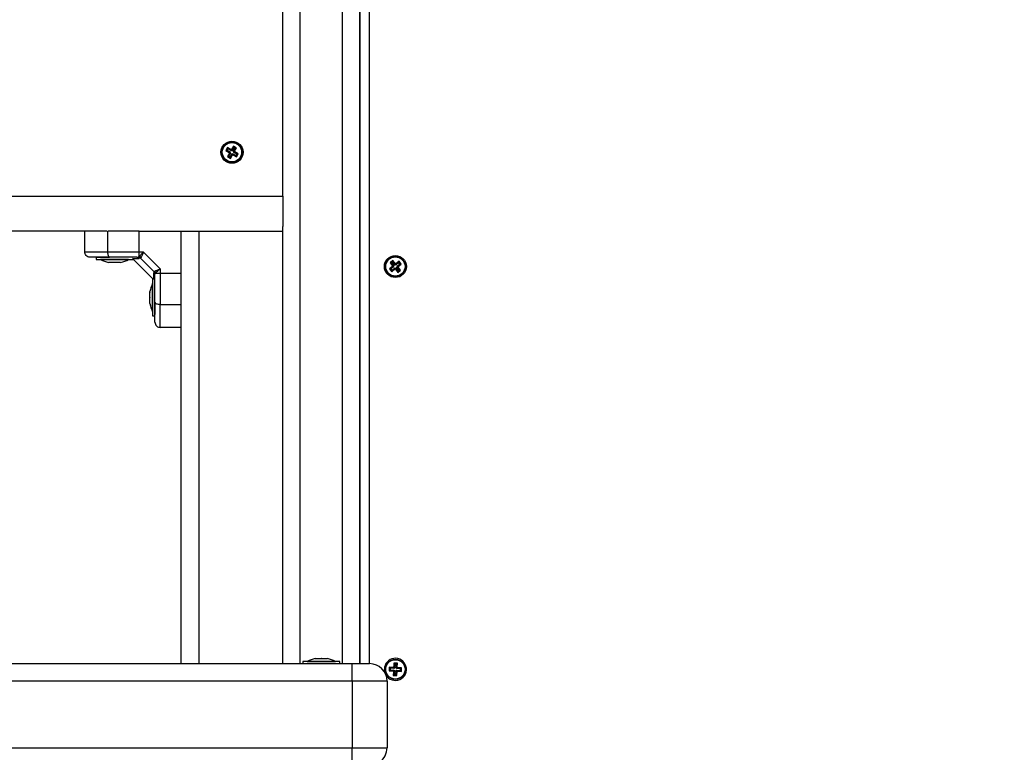
# Model space of a CAD drawing. Units: millimetres. Extents: x -7.4 to 15.1, y 0 to 15.9.
# Drawn here: x 4.8 to 5.4, y 5.3 to 5.7 of the extents above; entities that cross this region are included whole.
import ezdxf

# ---------------------------------------------------------------- set-up
doc = ezdxf.new("R2010")
doc.units = ezdxf.units.MM
doc.layers.add('DIASTASEIS', color=253, linetype='Continuous', lineweight=5)
doc.layers.add('Make2D$Visible$Tangents', color=8, linetype='Continuous')
doc.styles.get("Standard").update_dxf_attribs({"font": 'ARIALN.TTF'})
doc.dimstyles.get("Standard").update_dxf_attribs({"dimtxt": 0.18, "dimasz": 0.15, "dimexe": 0.18, "dimexo": 0.0625, "dimgap": 0.09, "dimtad": 0, "dimtih": 1, "dimtoh": 1, "dimzin": 0, "dimdsep": 46, "dimtxsty": 'Standard', "dimblk": 'OBLIQUE', "dimcen": 0.09, "dimadec": 0, "dimazin": 0, "dimtfac": 1, "dimtofl": 0, "dimtmove": 0, "dimatfit": 3, "dimfxl": 1, "dimtolj": 1, "dimtzin": 0, "dimarcsym": 0})

# ---------------------------------------------------------------- blocks, each defined once
blk = doc.blocks.new('_Oblique')
at = {"color": 0, "linetype": 'ByBlock', "lineweight": -2}
blk.add_line((-0.5, -0.5), (0.5, 0.5), dxfattribs=at)
blk = doc.blocks.new('*D45')
at = {"layer": 'Defpoints', "color": 0}
for p in [(6.832903983693996, 6.120102431273153), (1.686950827837563, 5.672606014553821), (6.832903983693996, 0.6475454622177494)]:
    blk.add_point(p, dxfattribs=at)
at = {"layer": 'DIASTASEIS', "color": 0, "lineweight": -2}
for p, q in [((6.832903983693996, 6.057602431273153), (6.832903983693996, 0.4675454622177495)), ((1.686950827837563, 5.610106014553821), (1.686950827837563, 0.4675454622177495)), ((1.686950827837563, 0.6475454622177494), (3.977649097443815, 0.6475454622177494)), ((6.832903983693996, 0.6475454622177494), (4.542205714087744, 0.6475454622177494))]:
    blk.add_line(p, q, dxfattribs=at)
at = {"layer": 'DIASTASEIS', "color": 0, "linetype": 'ByBlock', "lineweight": -2, "xscale": 0.15, "yscale": 0.15, "zscale": 0.15, "rotation": 180}
blk.add_blockref('_Oblique', (1.686950827837563, 0.6475454622177494), dxfattribs=at)
at = {"layer": 'DIASTASEIS', "color": 0, "linetype": 'ByBlock', "lineweight": -2, "xscale": 0.15, "yscale": 0.15, "zscale": 0.15}
blk.add_blockref('_Oblique', (6.832903983693996, 0.6475454622177494), dxfattribs=at)
at = {"layer": 'DIASTASEIS', "color": 0, "insert": (4.259927405765779, 0.6475454622177494), "char_height": 0.18, "attachment_point": 5}
blk.add_mtext('\\A1;5.15', dxfattribs=at)
blk = doc.blocks.new('*D46')
at = {"layer": 'Defpoints', "color": 0}
for p in [(2.651144542110387, 8.209292418512632), (8.774494417666574, 8.209292418512632), (2.356654227834724, 3.074095065835536)]:
    blk.add_point(p, dxfattribs=at)
at = {"layer": 'DIASTASEIS', "color": 0, "lineweight": -2}
for p, q in [((2.713644542110387, 8.209292418512632), (8.954494417666574, 8.209292418512632)), ((8.774494417666574, 8.209292418512632), (8.774494417666574, 5.823596879963988)), ((8.774494417666574, 3.074095065835536), (8.774494417666574, 5.45979060438418)), ((2.419154227834724, 3.074095065835536), (8.954494417666574, 3.074095065835536))]:
    blk.add_line(p, q, dxfattribs=at)
at = {"layer": 'DIASTASEIS', "color": 0, "linetype": 'ByBlock', "lineweight": -2, "xscale": 0.15, "yscale": 0.15, "zscale": 0.15}
for p, rotation in [((8.774494417666574, 8.209292418512632), 90), ((8.774494417666574, 3.074095065835536), 270)]:
    blk.add_blockref('_Oblique', p, dxfattribs=dict(at, rotation=rotation))
at = {"layer": 'DIASTASEIS', "color": 0, "insert": (8.774494417666574, 5.641693742174084), "char_height": 0.18, "attachment_point": 5}
blk.add_mtext('\\A1;5.15', dxfattribs=at)
blk = doc.blocks.new('*D47')
at = {"layer": 'Defpoints', "color": 0}
for p in [(8.339351632375951, 6.383559282637179), (0.1877517036259633, 5.692002388382207), (8.339351632375951, 0.180000000000291)]:
    blk.add_point(p, dxfattribs=at)
at = {"layer": 'DIASTASEIS', "color": 0, "lineweight": -2}
for p, q in [((8.339351632375951, 6.321059282637179), (8.339351632375951, 2.910449659054848e-13)), ((0.1877517036259633, 5.629502388382207), (0.1877517036259633, 2.910449659054848e-13)), ((0.1877517036259633, 0.180000000000291), (3.981273359678993, 0.180000000000291)), ((8.339351632375951, 0.180000000000291), (4.545829976322922, 0.180000000000291))]:
    blk.add_line(p, q, dxfattribs=at)
at = {"layer": 'DIASTASEIS', "color": 0, "linetype": 'ByBlock', "lineweight": -2, "xscale": 0.15, "yscale": 0.15, "zscale": 0.15, "rotation": 180}
blk.add_blockref('_Oblique', (0.1877517036259633, 0.180000000000291), dxfattribs=at)
at = {"layer": 'DIASTASEIS', "color": 0, "linetype": 'ByBlock', "lineweight": -2, "xscale": 0.15, "yscale": 0.15, "zscale": 0.15}
blk.add_blockref('_Oblique', (8.339351632375951, 0.180000000000291), dxfattribs=at)
at = {"layer": 'DIASTASEIS', "color": 0, "insert": (4.263551668000957, 0.180000000000291), "char_height": 0.18, "attachment_point": 5}
blk.add_mtext('\\A1;8.15', dxfattribs=at)
blk = doc.blocks.new('*D48')
at = {"layer": 'Defpoints', "color": 0}
for p in [(6.348385193412469, 9.801634098140312), (2.650654223362835, 1.074095065833717), (9.638613495137179, 1.074095065833717)]:
    blk.add_point(p, dxfattribs=at)
at = {"layer": 'DIASTASEIS', "color": 0, "lineweight": -2}
for p, q in [((6.410885193412469, 9.801634098140312), (9.818613495137178, 9.801634098140312)), ((9.638613495137179, 9.801634098140312), (9.638613495137179, 5.619767719776918)), ((9.638613495137179, 1.074095065833717), (9.638613495137179, 5.25596144419711)), ((2.713154223362835, 1.074095065833717), (9.818613495137178, 1.074095065833717))]:
    blk.add_line(p, q, dxfattribs=at)
at = {"layer": 'DIASTASEIS', "color": 0, "linetype": 'ByBlock', "lineweight": -2, "xscale": 0.15, "yscale": 0.15, "zscale": 0.15}
for p, rotation in [((9.638613495137179, 9.801634098140312), 90), ((9.638613495137179, 1.074095065833717), 270)]:
    blk.add_blockref('_Oblique', p, dxfattribs=dict(at, rotation=rotation))
at = {"layer": 'DIASTASEIS', "color": 0, "insert": (9.638613495137179, 5.437864581987014), "char_height": 0.18, "attachment_point": 5}
blk.add_mtext('\\A1;8.75', dxfattribs=at)
blk = doc.blocks.new('katopsh_s042')
at = {"color": 8, "linetype": 'Continuous', "lineweight": 25}
for p, q in [((852.9725296832735, 7553.328212549279), (852.9725296832735, 7554.012212527285)), ((852.9965296127016, 7553.328212549279), (852.9965296127016, 7554.012212527285)), ((853.0117796994859, 7554.012212527285), (853.0117796994859, 7553.328212549279)), ((851.2418141700441, 7553.595212539027), (852.9625296928102, 7553.595212539027)), ((852.9145295955354, 7553.575212528298), (852.9145295955354, 7553.328212549279)), ((853.0020296909029, 7553.318212558816), (851.2418141700441, 7553.318212558816)), ((851.2418141700441, 7553.280212511609), (853.0020296909029, 7553.280212511609)), ((853.0020296909029, 7553.27208088834), (853.0020296909029, 7553.280212511609))]:
    blk.add_line(p, q, dxfattribs=at)
at = {"color": 7, "linetype": 'Continuous', "lineweight": 25}
for p, q in [((853.0065296031648, 7553.328212549279), (853.0065296031648, 7554.012212527285)), ((853.006779585045, 7553.328212549279), (853.006779585045, 7554.012212527285)), ((852.9625296928102, 7553.595212539027), (852.9625296928102, 7553.745212530086)), ((852.9310405589754, 7553.622868527958), (852.9300130941087, 7553.621152629445)), ((852.9307481385881, 7553.62133710582), (852.9300130941087, 7553.621152629445)), ((852.9300130941087, 7553.621152629445), (852.9319434501344, 7553.619996746371)), ((852.9312249757463, 7553.622133453677), (852.9307481385881, 7553.62133710582)), ((852.9307481385881, 7553.62133710582), (852.9326786138231, 7553.620181222746)), ((852.9329709150011, 7553.621712644885), (852.9310405589754, 7553.622868527958)), ((852.9312249757463, 7553.622133453677), (852.9310405589754, 7553.622868527958)), ((852.9331554509813, 7553.620977570603), (852.9312249757463, 7553.622133453677)), ((852.9327645637209, 7553.619838287423), (852.9316087104494, 7553.617907901595)), ((852.9319434501344, 7553.619996746371), (852.9318150617296, 7553.619782259057)), ((852.932550106209, 7553.619966735432), (852.9318150617296, 7553.619782259057)), ((852.9318150617296, 7553.619782259057), (852.9320295192415, 7553.619653811047)), ((852.9326786138231, 7553.620181222746), (852.9319434501344, 7553.619996746371)), ((852.9327645637209, 7553.619838287423), (852.9320295192415, 7553.619653811047)), ((852.9326786138231, 7553.620181222746), (852.932550106209, 7553.619966735432)), ((852.932550106209, 7553.619966735432), (852.9327645637209, 7553.619838287423)), ((852.9330994226152, 7553.621927132199), (852.9329709150011, 7553.621712644885)), ((852.9331554509813, 7553.620977570603), (852.9329709150011, 7553.621712644885)), ((852.9333138801271, 7553.621798713992), (852.9330994226152, 7553.621927132199)), ((852.9332838393861, 7553.621192057917), (852.9330994226152, 7553.621927132199)), ((852.9332838393861, 7553.621192057917), (852.9331554509813, 7553.620977570603)), ((852.933498296898, 7553.621063609908), (852.9332838393861, 7553.621192057917)), ((852.9344697333986, 7553.62372909982), (852.9333138801271, 7553.621798713992)), ((852.933498296898, 7553.621063609908), (852.9333138801271, 7553.621798713992)), ((852.9346542693788, 7553.622993995736), (852.933498296898, 7553.621063609908)), ((852.9342947341615, 7553.620586772749), (852.935450587433, 7553.622517158577)), ((852.9342947341615, 7553.620586772749), (852.9350297786409, 7553.620771249125)), ((852.9345091916734, 7553.62045832474), (852.9342947341615, 7553.620586772749)), ((852.9343806840593, 7553.620243837426), (852.9345091916734, 7553.62045832474)), ((852.9343806840593, 7553.620243837426), (852.935115847748, 7553.620428313801)), ((852.9363111592943, 7553.619087954352), (852.9343806840593, 7553.620243837426)), ((852.9346542693788, 7553.622993995736), (852.9344697333986, 7553.62372909982)), ((852.9361856319124, 7553.622701634953), (852.9344697333986, 7553.62372909982)), ((852.9345091916734, 7553.62045832474), (852.9352442361528, 7553.620642801116)), ((852.935450587433, 7553.622517158577), (852.9346542693788, 7553.622993995736)), ((852.9350297786409, 7553.620771249125), (852.9361856319124, 7553.622701634953)), ((852.9352442361528, 7553.620642801116), (852.9350297786409, 7553.620771249125)), ((852.935115847748, 7553.620428313801), (852.9352442361528, 7553.620642801116)), ((852.9370462037737, 7553.619272430728), (852.935115847748, 7553.620428313801)), ((852.935450587433, 7553.622517158577), (852.9361856319124, 7553.622701634953)), ((852.9320295192415, 7553.619653811047), (852.93087366597, 7553.617723425219)), ((852.9316087104494, 7553.617907901595), (852.93087366597, 7553.617723425219)), ((852.93087366597, 7553.617723425219), (852.9325895644838, 7553.616695960352)), ((852.9316087104494, 7553.617907901595), (852.9324050285036, 7553.617431064436)), ((852.9324050285036, 7553.617431064436), (852.9335610009844, 7553.619361450264)), ((852.9324050285036, 7553.617431064436), (852.9325895644838, 7553.616695960352)), ((852.9325895644838, 7553.616695960352), (852.9337454177553, 7553.61862634618)), ((852.9335610009844, 7553.619361450264), (852.9337454177553, 7553.61862634618)), ((852.9335610009844, 7553.619361450264), (852.9337754584963, 7553.619233002255)), ((852.9337454177553, 7553.61862634618), (852.9339598752672, 7553.618497927973)), ((852.9337754584963, 7553.619233002255), (852.9339038469011, 7553.619447489569)), ((852.9337754584963, 7553.619233002255), (852.9339598752672, 7553.618497927973)), ((852.9339038469011, 7553.619447489569), (852.9340883828813, 7553.618712415288)), ((852.9339038469011, 7553.619447489569), (852.9358343221361, 7553.618291606495)), ((852.9339598752672, 7553.618497927973), (852.9340883828813, 7553.618712415288)), ((852.9340883828813, 7553.618712415288), (852.936018738907, 7553.617556532214)), ((852.9358343221361, 7553.618291606495), (852.9363111592943, 7553.619087954352)), ((852.9358343221361, 7553.618291606495), (852.936018738907, 7553.617556532214)), ((852.936018738907, 7553.617556532214), (852.9370462037737, 7553.619272430728)), ((852.9363111592943, 7553.619087954352), (852.9370462037737, 7553.619272430728)), ((852.9625296928102, 7553.595212539027), (852.9625296928102, 7553.577892025301)), ((852.8621024228746, 7553.575212528298), (851.2418141700441, 7553.575212528298)), ((852.8495296575243, 7553.563212533782), (852.8495296575243, 7553.575212528298)), ((852.8626749850923, 7553.563212533782), (852.8626749850923, 7553.575212528298)), ((852.88051525132, 7553.575212528298), (852.8626749850923, 7553.575212528298)), ((852.88051525132, 7553.563212533782), (852.88051525132, 7553.575212528298)), ((852.88051525132, 7553.575212528298), (852.9045296050722, 7553.575212528298)), ((852.9045296050722, 7553.328212549279), (852.9045296050722, 7553.575212528298)), ((852.9045296050722, 7553.575212528298), (852.9145295955354, 7553.575212528298)), ((852.9145295955354, 7553.575212528298), (852.9625296928102, 7553.575212528298)), ((852.9625296928102, 7553.575212528298), (852.9625296928102, 7553.577892025301)), ((852.9625296928102, 7553.328212549279), (852.9625296928102, 7553.575212528298)), ((852.8560296632463, 7553.560212542603), (852.8560296632463, 7553.558912535498)), ((852.8560296632463, 7553.560212542603), (852.8635907508547, 7553.560212542603)), ((852.8560296632463, 7553.558912535498), (852.8770296909029, 7553.558912535498)), ((852.8585296012575, 7553.558912535498), (852.8585296012575, 7553.558902521918)), ((852.8585408069307, 7553.558902521918), (852.8585296012575, 7553.558902521918)), ((852.8745296336824, 7553.558902521918), (852.8585408069307, 7553.558902521918)), ((852.88051525132, 7553.563212533782), (852.8626749850923, 7553.563212533782)), ((852.8745296336824, 7553.558902521918), (852.8745296336824, 7553.558912535498)), ((852.8765775300676, 7553.559848626444), (852.8765813447649, 7553.559826542923)), ((852.8770296909029, 7553.559212525675), (852.8885296918565, 7553.547712524722)), ((852.8770296909029, 7553.558912535498), (852.8770296909029, 7553.559212525675)), ((852.8793020583803, 7553.560212542603), (852.8800341226274, 7553.560360064099)), ((852.8800341226274, 7553.560360064099), (852.88051525132, 7553.560712923596)), ((852.8829561807329, 7553.563212533782), (852.88051525132, 7553.563212533782)), ((852.88051525132, 7553.560712923596), (852.88051525132, 7553.563212533782)), ((852.8813072778398, 7553.559739013503), (852.880610737961, 7553.559521188328)), ((852.8813072778398, 7553.559739013503), (852.8816163875276, 7553.560147662947)), ((852.8890561200792, 7553.551990141461), (852.8813072778398, 7553.559739013503)), ((852.8925296403581, 7553.553639074156), (852.8829561807329, 7553.563212533782)), ((853.0253539420778, 7553.558311750481), (853.0237996913606, 7553.557053019593)), ((853.0252747871095, 7553.557558019946), (853.0253539420778, 7553.558311750481)), ((853.0267700292284, 7553.556563278029), (853.0253539420778, 7553.558311750481)), ((853.0288701392824, 7553.557942440102), (853.0271216966325, 7553.556526352952)), ((853.0287909843141, 7553.557188709567), (853.0288701392824, 7553.557942440102)), ((853.0301288701708, 7553.55638824899), (853.0288701392824, 7553.557942440102)), ((852.8630858995134, 7553.557339479516), (852.8630854226762, 7553.557339479516)), ((852.8630924560243, 7553.557339479516), (852.8630858995134, 7553.557339479516)), ((852.8649072982485, 7553.557339479516), (852.8630924560243, 7553.557339479516)), ((852.8683516122514, 7553.557339479516), (852.8650262691194, 7553.557339479516)), ((852.8699739314729, 7553.557339479516), (852.8684635497743, 7553.557339479516)), ((852.8890561200792, 7553.551990141461), (852.8894647695238, 7553.552299280951)), ((852.8925296403581, 7553.553639074156), (852.8925296403581, 7553.551198114941)), ((853.0251789428407, 7553.554952909539), (853.0234303809816, 7553.553536822388)), ((853.0241841413194, 7553.55345766742), (853.0234303809816, 7553.553536822388)), ((853.0234303809816, 7553.553536822388), (853.02468911187, 7553.551982631276)), ((853.0245534516985, 7553.556973834822), (853.0237996913606, 7553.557053019593)), ((853.0237996913606, 7553.557053019593), (853.0252157785112, 7553.555304547141)), ((853.0259325839693, 7553.554873754571), (853.0241841413194, 7553.55345766742)), ((853.0241841413194, 7553.55345766742), (853.0247683860475, 7553.552736332009)), ((853.0252747871095, 7553.557558019946), (853.0245534516985, 7553.556973834822)), ((853.0245534516985, 7553.556973834822), (853.025969538849, 7553.55522536237)), ((853.02468911187, 7553.551982631276), (853.0264376737291, 7553.553398718426)), ((853.0247683860475, 7553.552736332009), (853.02468911187, 7553.551982631276)), ((853.0247683860475, 7553.552736332009), (853.0265168286974, 7553.554152448962)), ((853.0252157785112, 7553.555304547141), (853.0250215865785, 7553.555147190878)), ((853.0257752277071, 7553.55506803591), (853.0250215865785, 7553.555147190878)), ((853.0250215865785, 7553.555147190878), (853.0251789428407, 7553.554952909539)), ((853.0259325839693, 7553.554873754571), (853.0251789428407, 7553.554952909539)), ((853.025969538849, 7553.55522536237), (853.0252157785112, 7553.555304547141)), ((853.0266908742601, 7553.555809547493), (853.0252747871095, 7553.557558019946)), ((853.025969538849, 7553.55522536237), (853.0257752277071, 7553.55506803591)), ((853.0257752277071, 7553.55506803591), (853.0259325839693, 7553.554873754571)), ((853.0265168286974, 7553.554152448962), (853.0264376737291, 7553.553398718426)), ((853.0264376737291, 7553.553398718426), (853.0265950299913, 7553.553204437087)), ((853.0265168286974, 7553.554152448962), (853.0266741849596, 7553.553958167622)), ((853.0266741849596, 7553.553958167622), (853.0265950299913, 7553.553204437087)), ((853.0265950299913, 7553.553204437087), (853.026789221924, 7553.553361793349)), ((853.0266741849596, 7553.553958167622), (853.0268683768923, 7553.554115494082)), ((853.0266908742601, 7553.555809547493), (853.0267700292284, 7553.556563278029)), ((853.0268851854021, 7553.555966903756), (853.0266908742601, 7553.555809547493)), ((853.0269643403703, 7553.556720634291), (853.0267700292284, 7553.556563278029)), ((853.0268683768923, 7553.554115494082), (853.026789221924, 7553.553361793349)), ((853.026789221924, 7553.553361793349), (853.0282053090746, 7553.551613291094)), ((853.0268683768923, 7553.554115494082), (853.0282844640428, 7553.55236702163)), ((853.0268851854021, 7553.555966903756), (853.0269643403703, 7553.556720634291)), ((853.027042422455, 7553.555772622416), (853.0268851854021, 7553.555966903756)), ((853.0271216966325, 7553.556526352952), (853.0269643403703, 7553.556720634291)), ((853.0287909843141, 7553.557188709567), (853.027042422455, 7553.555772622416)), ((853.027042422455, 7553.555772622416), (853.0271216966325, 7553.556526352952)), ((853.0275897123033, 7553.554699709008), (853.0277840234453, 7553.554857035468)), ((853.0290057994539, 7553.552951206753), (853.0275897123033, 7553.554699709008)), ((853.0275897123033, 7553.554699709008), (853.0283434726412, 7553.554620524237)), ((853.0276266671831, 7553.555051316807), (853.0293751098329, 7553.556467403958)), ((853.0276266671831, 7553.555051316807), (853.0283804275209, 7553.554972161839)), ((853.0277840234453, 7553.554857035468), (853.0276266671831, 7553.555051316807)), ((853.0277840234453, 7553.554857035468), (853.0285377837831, 7553.554777880499)), ((853.0282053090746, 7553.551613291094), (853.0297595597917, 7553.552872051785)), ((853.0282844640428, 7553.55236702163), (853.0282053090746, 7553.551613291094)), ((853.0282844640428, 7553.55236702163), (853.0290057994539, 7553.552951206753)), ((853.0283434726412, 7553.554620524237), (853.0285377837831, 7553.554777880499)), ((853.0297595597917, 7553.552872051785), (853.0283434726412, 7553.554620524237)), ((853.0283804275209, 7553.554972161839), (853.0301288701708, 7553.55638824899)), ((853.0285377837831, 7553.554777880499), (853.0283804275209, 7553.554972161839)), ((853.0293751098329, 7553.556467403958), (853.0287909843141, 7553.557188709567)), ((853.0290057994539, 7553.552951206753), (853.0297595597917, 7553.552872051785)), ((853.0293751098329, 7553.556467403958), (853.0301288701708, 7553.55638824899)), ((852.8885296918565, 7553.547712524722), (852.8882296420747, 7553.547712524722)), ((852.8882296420747, 7553.547712524722), (852.8882296420747, 7553.526712526867)), ((852.8890561200792, 7553.551990141461), (852.8888383247072, 7553.551293631384)), ((852.8892772533113, 7553.54710616667), (852.8892869092638, 7553.547124226878)), ((852.8895296193773, 7553.549984981606), (852.8896772004778, 7553.550717016051)), ((852.8900300599748, 7553.551198114941), (852.8896772004778, 7553.550717016051)), ((852.8900300599748, 7553.551198114941), (852.8925296403581, 7553.551198114941)), ((852.8925296403581, 7553.551198114941), (852.9045296050722, 7553.551198114941)), ((852.8882296420747, 7553.545212527106), (852.8882196284944, 7553.545212527106)), ((852.8882196284944, 7553.537212540696), (852.8882196284944, 7553.545212527106)), ((852.8866565562898, 7553.540229817221), (852.8866565562898, 7553.540658702443)), ((852.8866565562898, 7553.537279297898), (852.8866565562898, 7553.540163060019)), ((852.8866565562898, 7553.53426199157), (852.8866565562898, 7553.537145783494)), ((852.8882196284944, 7553.529212524483), (852.8882196284944, 7553.537212540696)), ((852.8866565562898, 7553.533766349146), (852.8866565562898, 7553.534195234368)), ((852.8895296193773, 7553.534230758736), (852.8895296193773, 7553.527644445488)), ((852.8925296403581, 7553.533357908318), (852.9045296050722, 7553.533357908318)), ((852.8882196284944, 7553.529212524483), (852.8882296420747, 7553.529212524483)), ((852.8882296420747, 7553.526712526867), (852.8895296193773, 7553.526712526867)), ((852.9045296050722, 7553.520212521145), (852.8925296403581, 7553.520212521145)), ((851.2418141700441, 7553.328212549279), (853.0020296909029, 7553.328212549279)), ((852.9740296937639, 7553.329512526581), (852.9740296937639, 7553.328212549279)), ((852.9950296022112, 7553.329512526581), (852.9740296937639, 7553.329512526581)), ((852.9765296317751, 7553.329522540162), (852.9765296317751, 7553.329512526581)), ((852.9765296317751, 7553.329522540162), (852.9845296479875, 7553.329522540162)), ((852.9810834266359, 7553.331085612366), (852.9815123416597, 7553.331085612366)), ((852.9815790988619, 7553.331085612366), (852.9844628907854, 7553.331085612366)), ((852.9845296479875, 7553.329522540162), (852.9925296642, 7553.329522540162)), ((852.9845964051897, 7553.331085612366), (852.9874801971132, 7553.331085612366)), ((852.9875469543153, 7553.331085612366), (852.9879758693392, 7553.331085612366)), ((852.9925296642, 7553.329512526581), (852.9925296642, 7553.329522540162)), ((852.9950296022112, 7553.328212549279), (852.9950296022112, 7553.329512526581)), ((853.0020296909029, 7553.318212558816), (853.0020296909029, 7553.328212549279)), ((853.0020296909029, 7553.328212549279), (853.0120296813661, 7553.328212549279)), ((853.0259527303392, 7553.328507413456), (853.0258422233278, 7553.326260139534)), ((853.0279503204042, 7553.328409185002), (853.0259527303392, 7553.328507413456)), ((853.0264616347963, 7553.327945818493), (853.0259527303392, 7553.328507413456)), ((853.0264616347963, 7553.327945818493), (853.0263511277849, 7553.325698544571)), ((853.0273887254411, 7553.327900280545), (853.0264616347963, 7553.327945818493)), ((853.0272782184297, 7553.325653006623), (853.0273887254411, 7553.327900280545)), ((853.0273887254411, 7553.327900280545), (853.0279503204042, 7553.328409185002)), ((853.0278398133928, 7553.32616191108), (853.0279503204042, 7553.328409185002)), ((853.023332986992, 7553.326133181641), (853.0232347585375, 7553.324135591576)), ((853.0237963535005, 7553.324644555638), (853.0232347585375, 7553.324135591576)), ((853.0232347585375, 7553.324135591576), (853.0254820920641, 7553.324025084565)), ((853.0255802013094, 7553.32602267463), (853.023332986992, 7553.326133181641)), ((853.0238418914491, 7553.325571586678), (853.023332986992, 7553.326133181641)), ((853.0238418914491, 7553.325571586678), (853.0237963535005, 7553.324644555638)), ((853.0237963535005, 7553.324644555638), (853.0260435678179, 7553.324534048626)), ((853.0260892249757, 7553.325461139271), (853.0238418914491, 7553.325571586678)), ((853.026031289261, 7553.324284364769), (853.0254698135072, 7553.323775400708)), ((853.0254820920641, 7553.324025084565), (853.0254698135072, 7553.323775400708)), ((853.0254698135072, 7553.323775400708), (853.0257194377596, 7553.323763122151)), ((853.0260435678179, 7553.324534048626), (853.0254820920641, 7553.324025084565)), ((853.0255924798662, 7553.326272418091), (853.0255802013094, 7553.32602267463)), ((853.0260892249757, 7553.325461139271), (853.0255802013094, 7553.32602267463)), ((853.0258422233278, 7553.326260139534), (853.0255924798662, 7553.326272418091)), ((853.0261015035326, 7553.325710823128), (853.0255924798662, 7553.326272418091)), ((853.0257194377596, 7553.323763122151), (853.0256090499574, 7553.321515848229)), ((853.0261705257112, 7553.322024812291), (853.0256090499574, 7553.321515848229)), ((853.0262810327226, 7553.324272086213), (853.0257194377596, 7553.323763122151)), ((853.0263511277849, 7553.325698544571), (853.0258422233278, 7553.326260139534)), ((853.0260435678179, 7553.324534048626), (853.026031289261, 7553.324284364769)), ((853.026031289261, 7553.324284364769), (853.0262810327226, 7553.324272086213)), ((853.0261015035326, 7553.325710823128), (853.0260892249757, 7553.325461139271)), ((853.0263511277849, 7553.325698544571), (853.0261015035326, 7553.325710823128)), ((853.0262810327226, 7553.324272086213), (853.0261705257112, 7553.322024812291)), ((853.0261705257112, 7553.322024812291), (853.0270976163561, 7553.321979214737)), ((853.0270976163561, 7553.321979214737), (853.0272081233675, 7553.324226488659)), ((853.0270976163561, 7553.321979214737), (853.0276066400224, 7553.321417679379)), ((853.0272081233675, 7553.324226488659), (853.0277170278246, 7553.323664953301)), ((853.0272081233675, 7553.324226488659), (853.0274578668291, 7553.324214210103)), ((853.0272782184297, 7553.325653006623), (853.0278398133928, 7553.32616191108)), ((853.0275279618913, 7553.325640728066), (853.0272782184297, 7553.325653006623)), ((853.0274578668291, 7553.324214210103), (853.0274701453859, 7553.324463953564)), ((853.0274578668291, 7553.324214210103), (853.0279667712862, 7553.323652674744)), ((853.0274701453859, 7553.324463953564), (853.027979049843, 7553.323902358601)), ((853.0274701453859, 7553.324463953564), (853.0297173597032, 7553.324353446553)), ((853.0275156833345, 7553.325390984604), (853.0280772782976, 7553.325899948666)), ((853.0275156833345, 7553.325390984604), (853.0275279618913, 7553.325640728066)), ((853.0297630168611, 7553.325280537198), (853.0275156833345, 7553.325390984604)), ((853.0275279618913, 7553.325640728066), (853.0280895568544, 7553.326149632523)), ((853.0276066400224, 7553.321417679379), (853.0277170278246, 7553.323664953301)), ((853.0277170278246, 7553.323664953301), (853.0279667712862, 7553.323652674744)), ((853.0280895568544, 7553.326149632523), (853.0278398133928, 7553.32616191108)), ((853.0279667712862, 7553.323652674744), (853.027979049843, 7553.323902358601)), ((853.027979049843, 7553.323902358601), (853.0302262641603, 7553.32379185159)), ((853.0280772782976, 7553.325899948666), (853.0280895568544, 7553.326149632523)), ((853.0303244926149, 7553.325789441655), (853.0280772782976, 7553.325899948666)), ((853.0297173597032, 7553.324353446553), (853.0297630168611, 7553.325280537198)), ((853.0297173597032, 7553.324353446553), (853.0302262641603, 7553.32379185159)), ((853.0297630168611, 7553.325280537198), (853.0303244926149, 7553.325789441655)), ((853.0302262641603, 7553.32379185159), (853.0303244926149, 7553.325789441655)), ((853.0020296909029, 7553.318212558816), (853.0020296909029, 7553.280212511609)), ((853.0220296718294, 7553.318212558816), (853.0020296909029, 7553.318212558816)), ((853.0220296718294, 7553.318212558816), (853.0220296718294, 7553.280212511609)), ((853.0256090499574, 7553.321515848229), (853.0276066400224, 7553.321417679379)), ((853.0020296909029, 7553.280212511609), (853.0220296718294, 7553.280212511609))]:
    blk.add_line(p, q, dxfattribs=at)
at = {"color": 7, "linetype": 'Continuous', "lineweight": 25, "flags": 128}
for points in [[(852.8639493323976, 7553.560212542603), (852.8637006618196, 7553.560270180295), (852.8634616471941, 7553.560440887997), (852.863241348427, 7553.5607181092), (852.8630482293779, 7553.561091204474), (852.8628898002321, 7553.5615458091), (852.862772021454, 7553.562064488719), (852.862699542206, 7553.562627245972), (852.8626749850923, 7553.563212533782)], [(852.8895296193773, 7553.534632196019), (852.8895873166734, 7553.534383585045), (852.8897580243761, 7553.534144540617), (852.8900351859743, 7553.53392424185), (852.8904083110506, 7553.533731122801), (852.8908629752809, 7553.533572663853), (852.8913815356905, 7553.533454885075), (852.8919443227464, 7553.533382376025), (852.8925296403581, 7553.533357908318)], [(853.0204795934374, 7553.324962546418), (853.0206626989061, 7553.323454846928), (853.0207705833132, 7553.323070039341)]]:
    blk.add_lwpolyline(points, dxfattribs=at)
at = {"color": 7, "linetype": 'Continuous', "lineweight": 25}
for centre, radius in [((852.933529642924, 7553.620212530624), 0.006300000000001091), ((852.933529642924, 7553.620212530624), 0.005717157287526422), ((852.933529642924, 7553.620212530624), 0.005517157287525188), ((853.0267796429257, 7553.554962530624), 0.006300000000001091), ((853.0267796429257, 7553.554962530624), 0.005717157287525719), ((853.0267796429257, 7553.554962530624), 0.005517157287526745), ((853.0267796429257, 7553.324962530623), 0.005717157287523992), ((853.0267796429257, 7553.324962530623), 0.005517157287526477)]:
    blk.add_circle(centre, radius, dxfattribs=at)
for centre, radius, start, end in [((852.8665296429249, 7553.574794635887), 0.01779210526315848, 243.2795631052592, 258.8317379465246), ((852.8665296429249, 7553.574794635887), 0.01779210526315848, 281.1787411973812, 296.7204368947408), ((852.8792699980663, 7553.55856756374), 0.00164529125822697, 35.42300236825075, 88.88345791427864), ((852.8799600073185, 7553.558276154732), 0.002499227560212305, 48.48953301108279, 77.16370116603925), ((852.8875932600827, 7553.550642849189), 0.002499262645788195, 12.83662705914378, 41.51133337526835), ((852.8878847080891, 7553.549952969891), 0.001645222749312024, 1.114895794671319, 54.57564127010625), ((852.904111748187, 7553.537212530623), 0.0177921052631593, 153.2795631403264, 168.8317379824814), ((852.904111748187, 7553.537212530623), 0.0177921052631593, 191.1682620175185, 206.7204368596736), ((852.9845296429235, 7553.31363042536), 0.01779210526315735, 101.1682620534754, 116.7204368947408), ((852.9845296429235, 7553.31363042536), 0.01779210526315771, 63.27956310525919, 78.83173794652458), ((853.0120296429236, 7553.318212530624), 0.01, 0, 90), ((853.0267796429257, 7553.324962530623), 0.006300000000001091, 211.6991117581803, 180), ((853.0120296429236, 7553.280212530623), 0.01, 305.5940198480399, 0)]:
    blk.add_arc(centre, radius, start, end, dxfattribs=at)
for points, knots in [([(852.8626749850923, 7553.563212533782), (852.8613127869908, 7553.563212533782), (852.8585429654418, 7553.563212533782), (852.8553213108539, 7553.563212533782), (852.8529253828096, 7553.563212533782), (852.8512624643304, 7553.563212533782), (852.8498556712298, 7553.563212533782), (852.849641518766, 7553.563212533782), (852.8495296575243, 7553.563212533782)], [0, 0, 0, 0, 0.2241050053062306, 0.4556832602435223, 0.576580677145969, 0.7055548489443437, 0.8461983611754365, 1, 1, 1, 1]), ([(852.8525296785051, 7553.560212542603), (852.8521045549792, 7553.560265418366), (852.8512198455578, 7553.560375456231), (852.8502136087413, 7553.561186992659), (852.8496278657408, 7553.562196176834), (852.8495615325851, 7553.562882658758), (852.8495296575243, 7553.563212533782)], [0, 0, 0, 0, 0.2702612527368944, 0.5624310595691817, 0.7897350835368424, 1, 1, 1, 1]), ([(852.8639493323976, 7553.560212542603), (852.8632933821541, 7553.560212542603), (852.8620179922623, 7553.560212542603), (852.8601445494392, 7553.560212542603), (852.858378291909, 7553.560212542603), (852.8568503541323, 7553.560212542603), (852.8556224258978, 7553.560212542603), (852.8546575095611, 7553.560212542603), (852.8536671830484, 7553.560212542603), (852.8527504159324, 7553.560212542603), (852.8526004824857, 7553.560212542603), (852.8525296785051, 7553.560212542603)], [0, 0, 0, 0, 0.1286453637891281, 0.2501302455852991, 0.3799785698447456, 0.5000239545698968, 0.5897395655064204, 0.6728084234309958, 0.7499544271348283, 0.8819194629646075, 0.9999999999999999, 0.9999999999999999, 0.9999999999999999, 0.9999999999999999]), ([(852.8793020583803, 7553.560212542603), (852.8779796832027, 7553.560212542603), (852.8753335875485, 7553.560212542603), (852.8714252023133, 7553.560212542603), (852.867596515684, 7553.560212542603), (852.8651651449404, 7553.560212542603), (852.8639493323976, 7553.560212542603)], [0, 0, 0, 0, 0.2498734774168868, 0.5000011585776354, 0.7499744271769134, 1, 1, 1, 1]), ([(852.8813072778398, 7553.559739013503), (852.8810928887328, 7553.559916603707), (852.8807100537383, 7553.560233726836), (852.8802406558466, 7553.560321461287), (852.8800341226274, 7553.560360064099)], [0, 0, 0, 0, 0.5600039521856686, 1, 1, 1, 1]), ([(852.88051525132, 7553.560712923596), (852.8806834203829, 7553.560861382609), (852.881042123478, 7553.561178044346), (852.8818510431815, 7553.562007074222), (852.8825167744985, 7553.562733239197), (852.8829561807329, 7553.563212533782)], [0, 0, 0, 0, 0.2308043802799481, 0.4923036658253254, 1, 1, 1, 1]), ([(852.8829561807329, 7553.563212533782), (852.8828390189051, 7553.562913935842), (852.8826058296295, 7553.562319631027), (852.8822559655241, 7553.561460788368), (852.8819219144102, 7553.560701011377), (852.8817136337898, 7553.560323788422), (852.8816163875276, 7553.560147662947)], [0, 0, 0, 0, 0.2542746456958099, 0.5060873682828899, 0.7693920925600031, 1, 1, 1, 1]), ([(852.8630854226762, 7553.557339479516), (852.8630843881406, 7553.557339856136), (852.8630833247958, 7553.557340243245), (852.863092215172, 7553.55733949966), (852.8630924560243, 7553.557339479516)], [0, 0, 0, 0, 0.9729084850338532, 1, 1, 1, 1]), ([(852.8649072982485, 7553.557339479516), (852.8649448026267, 7553.557339862608), (852.8649833327404, 7553.557340256179), (852.8650251557233, 7553.557339499655), (852.8650262691194, 7553.557339479516)], [0, 0, 0, 0, 0.9733783218618018, 1, 1, 1, 1]), ([(852.8683516122514, 7553.557339479516), (852.8683896580119, 7553.557339841958), (852.8684288070367, 7553.557340214911), (852.8684625975188, 7553.557339499672), (852.8684635497743, 7553.557339479516)], [0, 0, 0, 0, 0.971818816651232, 1, 1, 1, 1]), ([(852.8894647695238, 7553.552299280951), (852.8896410597595, 7553.552396559712), (852.8900186571304, 7553.552604921822), (852.8907781643834, 7553.55293904046), (852.8916367799179, 7553.553288790318), (852.8922306429054, 7553.553521772536), (852.8925296403581, 7553.553639074156)], [0, 0, 0, 0, 0.2307781160211666, 0.4943053779731803, 0.7453934536621926, 1, 1, 1, 1]), ([(852.8900300599748, 7553.551198114941), (852.890178639635, 7553.55136643064), (852.8904955650619, 7553.551725453705), (852.8913247158312, 7553.55253445063), (852.892050713614, 7553.553200014499), (852.8925296403581, 7553.553639074156)], [0, 0, 0, 0, 0.2309828462992869, 0.4926942061360151, 1, 1, 1, 1]), ([(852.8890561200792, 7553.551990141461), (852.8892337224574, 7553.551775753663), (852.8895508583669, 7553.551392931816), (852.8896385971498, 7553.550923539427), (852.8896772004778, 7553.550717016051)], [0, 0, 0, 0, 0.5600197614358213, 1, 1, 1, 1]), ([(852.8895296193773, 7553.534632196019), (852.8895296193773, 7553.535847244761), (852.8895296193773, 7553.538278555724), (852.8895296193773, 7553.542106537619), (852.8895296193773, 7553.546015713821), (852.8895296193773, 7553.548661788745), (852.8895296193773, 7553.549984981606)], [0, 0, 0, 0, 0.2498760996915765, 0.5000017527314555, 0.7499715123890104, 1, 1, 1, 1]), ([(852.8925296403581, 7553.551198114941), (852.8925296403581, 7553.549482578151), (852.8925296403581, 7553.546041290495), (852.8925296403581, 7553.541320506082), (852.8925296403581, 7553.537069940792), (852.8925296403581, 7553.534592796327), (852.8925296403581, 7553.533357908318)], [0, 0, 0, 0, 0.2792579081441185, 0.5601784805554139, 0.7807433810384267, 1, 1, 1, 1]), ([(852.8866565562898, 7553.540229817221), (852.886657276857, 7553.540210625014), (852.8866580184517, 7553.540190872734), (852.8866565966059, 7553.5401638269), (852.8866565562898, 7553.540163060019)], [0, 0, 0, 0, 0.9716451363802023, 1, 1, 1, 1]), ([(852.8866565562898, 7553.537279297898), (852.8866573172495, 7553.537235775821), (852.8866580991748, 7553.537191054799), (852.8866565965732, 7553.537146965501), (852.8866565562898, 7553.537145783494)], [0, 0, 0, 0, 0.9731906045369083, 1, 1, 1, 1]), ([(852.8866565562898, 7553.53426199157), (852.8866573087839, 7553.534237756493), (852.886658082251, 7553.53421284586), (852.8866565965805, 7553.534195699368), (852.8866565562898, 7553.534195234368)], [0, 0, 0, 0, 0.9728807696409787, 1, 1, 1, 1]), ([(852.8895296193773, 7553.523212542126), (852.8895296193773, 7553.523280067505), (852.8895296193773, 7553.523384054836), (852.8895296193773, 7553.523960210277), (852.8895296193773, 7553.52469751109), (852.8895296193773, 7553.525845131705), (852.8895296193773, 7553.527551632055), (852.8895296193773, 7553.529624944881), (852.8895296193773, 7553.53204824546), (852.8895296193773, 7553.533767457384), (852.8895296193773, 7553.534632196019)], [0, 0, 0, 0, 0.118056590651479, 0.1818040852473562, 0.2503068655026197, 0.3757526147212654, 0.5000897309832234, 0.6622139938308671, 0.8300985435740104, 1, 1, 1, 1]), ([(852.8925296403581, 7553.520212521145), (852.8925296403581, 7553.520324395661), (852.8925296403581, 7553.520538573369), (852.8925296403581, 7553.521945350877), (852.8925296403581, 7553.523608307562), (852.8925296403581, 7553.526004188187), (852.8925296403581, 7553.529225827149), (852.8925296403581, 7553.531995677137), (852.8925296403581, 7553.533357908318)], [0, 0, 0, 0, 0.1538016476148974, 0.2944449357586693, 0.4234198132154807, 0.5443159761152321, 0.7758914782709215, 1, 1, 1, 1]), ([(852.8895296193773, 7553.523212542126), (852.8895824978431, 7553.522787421974), (852.8896925405757, 7553.521902725678), (852.8905040353352, 7553.520896430214), (852.891513283394, 7553.520310784869), (852.8921997688453, 7553.52024441388), (852.8925296403581, 7553.520212521145)], [0, 0, 0, 0, 0.2702598478925066, 0.5624242584413036, 0.7897351321668117, 1, 1, 1, 1]), ([(852.9815790988619, 7553.331085612366), (852.9815550245262, 7553.331084862237), (852.9815302768807, 7553.331084091128), (852.9815128166997, 7553.331085572075), (852.9815123416597, 7553.331085612366)], [0, 0, 0, 0, 0.972793004460751, 1, 1, 1, 1]), ([(852.9845964051897, 7553.331085612366), (852.9845528964038, 7553.331084857468), (852.9845081788776, 7553.331084081599), (852.9844640827291, 7553.331085572078), (852.9844628907854, 7553.331085612366)], [0, 0, 0, 0, 0.9729694872725257, 1, 1, 1, 1]), ([(852.9875469543153, 7553.331085612366), (852.9875277267752, 7553.331084883995), (852.9875079444905, 7553.331084134609), (852.9874809539947, 7553.331085572057), (852.9874801971132, 7553.331085612366)], [0, 0, 0, 0, 0.9719574729388318, 1, 1, 1, 1])]:
    blk.add_open_spline(points, degree=3, knots=knots, dxfattribs=at)
at = {"color": 8, "linetype": 'Continuous', "lineweight": 25}
for points, knots in [([(852.8767848350221, 7553.559622665236), (852.8768076369238, 7553.559622122369), (852.8768972720541, 7553.559619988336), (852.8775819458974, 7553.55960318847), (852.8787889692653, 7553.559572625712), (852.8800022099645, 7553.559538370031), (852.880610737961, 7553.559521188328)], [0, 0, 0, 0, 0.1025337358521999, 0.4030639460411914, 0.700593375013555, 1, 1, 1, 1]), ([(852.8889397718126, 7553.547466804574), (852.8889392547139, 7553.547488908961), (852.8889371883674, 7553.547577238632), (852.8889203586082, 7553.548260340564), (852.8888898063201, 7553.549468413878), (852.8888555079252, 7553.550684421533), (852.8888383247072, 7553.551293631384)], [0, 0, 0, 0, 0.1005394024276318, 0.4017579038942703, 0.7002856216126058, 1, 1, 1, 1])]:
    blk.add_open_spline(points, degree=3, knots=knots, dxfattribs=at)
blk = doc.blocks.new('KATOPSIS042')
at = {"layer": 'Make2D$Visible$Tangents', "color": 6}
blk.add_blockref('katopsh_s042', (0, 0), dxfattribs=at)

msp = doc.modelspace()

# ---------------------------------------------------------------- block references
msp.add_blockref('KATOPSIS042', (-847.9908756803593, -7547.999197947021))

# ---------------------------------------------------------------- dimensions: what is measured, and where the dimension line sits
at = {"layer": 'DIASTASEIS'}
for base, p1, p2, text, picture, middle in [((9.638613495137179, 1.074095065833717), (6.348385193412469, 9.801634098140312), (2.650654223362835, 1.074095065833717), '8.75', '*D48', (9.638613495137179, 5.437864581987014)), ((8.774494417666574, 8.209292418512632), (2.356654227834724, 3.074095065835536), (2.651144542110387, 8.209292418512632), '5.15', '*D46', (8.774494417666574, 5.641693742174084))]:
    dim = msp.add_linear_dim(base=base, p1=p1, p2=p2, angle=90, text=text, dimstyle='Standard', override={"dimdec": 2, "dimtmove": 2}, dxfattribs=at)
    dim.commit()
    dim.dimension.update_dxf_attribs({"geometry": picture, "text_midpoint": middle})
for base, p1, p2, picture, middle in [((8.339351632375951, 0.180000000000291), (0.1877517036259633, 5.692002388382207), (8.339351632375951, 6.383559282637179), '*D47', (4.263551668000957, 0.180000000000291)), ((6.832903983693996, 0.6475454622177494), (1.686950827837563, 5.672606014553821), (6.832903983693996, 6.120102431273153), '*D45', (4.259927405765779, 0.6475454622177494))]:
    dim = msp.add_linear_dim(base=base, p1=p1, p2=p2, dimstyle='Standard', override={"dimdec": 2, "dimtmove": 2}, dxfattribs=at)
    dim.commit()
    dim.dimension.update_dxf_attribs({"geometry": picture, "text_midpoint": middle})

doc.saveas('drawing.dxf')
